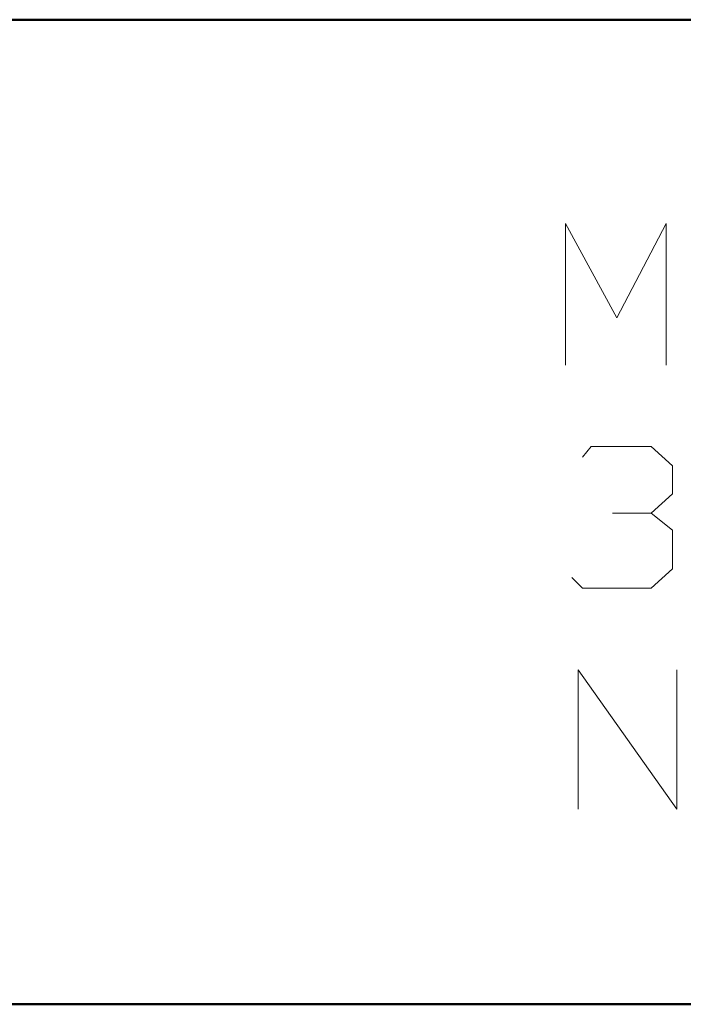
# Model space of a CAD drawing. Units: inches. Extents: x -3.55 to 3.54, y -2.63 to 2.87.
# Drawn here: x -2.4 to -2.19, y -2.15 to -1.83 of the extents above; entities that cross this region are included whole.
import ezdxf

# ---------------------------------------------------------------- set-up
doc = ezdxf.new("R2010")
doc.units = ezdxf.units.IN
doc.header["$MEASUREMENT"] = 0
doc.layers.add('Layer 1', color=7, linetype='Continuous')

msp = doc.modelspace()

# ---------------------------------------------------------------- linework, layer by layer
at = {"layer": 'Layer 1', "lineweight": 50}
for points in [[(3.5, -1.83472), (3.5, -1.83472), (-3.51389, -1.83472), (-3.51389, -1.83472)], [(-0.85972, -2.15347), (-0.85972, -2.15347), (-3.51389, -2.15347), (-3.51389, -2.15347)]]:
    msp.add_open_spline(points, degree=3, dxfattribs=at)
at = {"layer": 'Layer 1', "lineweight": 13}
for points in [[(-2.22708, -1.94653), (-2.22708, -1.94653), (-2.22708, -1.9007), (-2.22708, -1.9007)], [(-2.22708, -1.9007), (-2.22708, -1.9007), (-2.21042, -1.93125), (-2.21042, -1.93125)], [(-2.21042, -1.93125), (-2.21042, -1.93125), (-2.19444, -1.9007), (-2.19444, -1.9007)], [(-2.19444, -1.9007), (-2.19444, -1.9007), (-2.19444, -1.94653), (-2.19444, -1.94653)], [(-2.22153, -1.97639), (-2.22153, -1.97639), (-2.21875, -1.97292), (-2.21875, -1.97292)], [(-2.21875, -1.97292), (-2.21875, -1.97292), (-2.19931, -1.97292), (-2.19931, -1.97292)], [(-2.19931, -1.97292), (-2.19931, -1.97292), (-2.19236, -1.97917), (-2.19236, -1.97917)], [(-2.19236, -1.97917), (-2.19236, -1.97917), (-2.19236, -1.9882), (-2.19236, -1.9882)], [(-2.19931, -1.99444), (-2.19931, -1.99444), (-2.19236, -1.9882), (-2.19236, -1.9882)], [(-2.21181, -1.99444), (-2.21181, -1.99444), (-2.19931, -1.99444), (-2.19931, -1.99444)], [(-2.19931, -1.99444), (-2.19931, -1.99444), (-2.19236, -2), (-2.19236, -2)], [(-2.19236, -2), (-2.19236, -2), (-2.19236, -2.0125), (-2.19236, -2.0125)], [(-2.19236, -2.0125), (-2.19236, -2.0125), (-2.19931, -2.01875), (-2.19931, -2.01875)], [(-2.22153, -2.01875), (-2.22153, -2.01875), (-2.225, -2.01528), (-2.225, -2.01528)], [(-2.19931, -2.01875), (-2.19931, -2.01875), (-2.22153, -2.01875), (-2.22153, -2.01875)], [(-2.22292, -2.09028), (-2.22292, -2.09028), (-2.22292, -2.04514), (-2.22292, -2.04514)], [(-2.22292, -2.04514), (-2.22292, -2.04514), (-2.19097, -2.09028), (-2.19097, -2.09028)], [(-2.19097, -2.09028), (-2.19097, -2.09028), (-2.19097, -2.04514), (-2.19097, -2.04514)]]:
    msp.add_open_spline(points, degree=3, dxfattribs=at)

doc.saveas('drawing.dxf')
